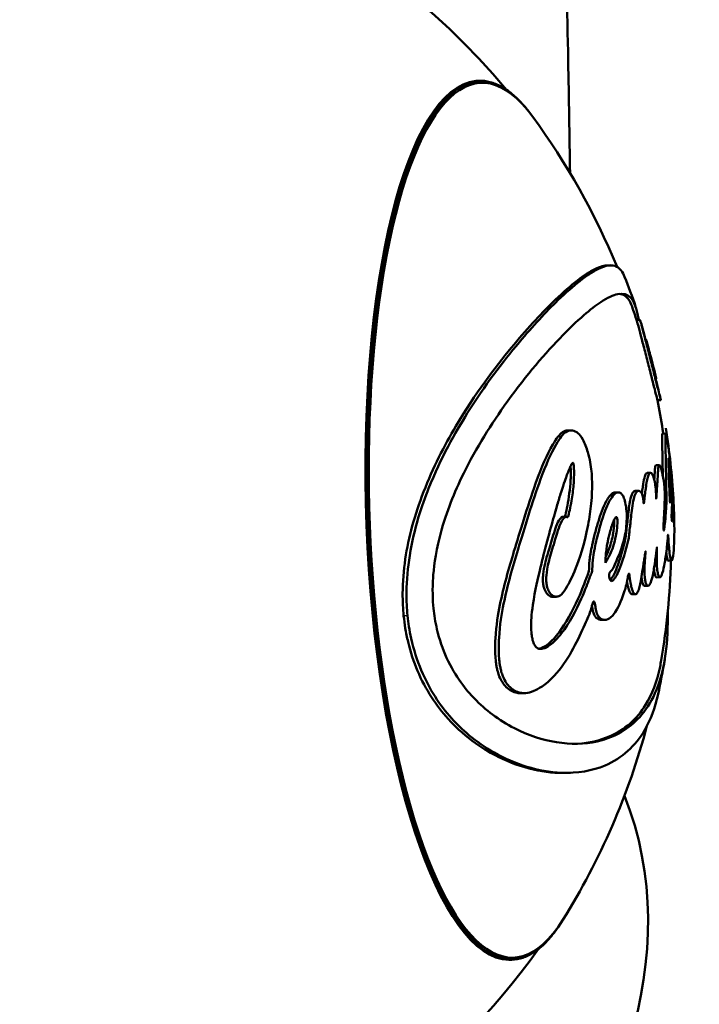
# Model space of a CAD drawing. Units: millimetres. Extents: x 8161 to 19614, y 491 to 3375.
# Drawn here: x 14608 to 14680, y 1881 to 1986 of the extents above; entities that cross this region are included whole.
import ezdxf

# ---------------------------------------------------------------- set-up
doc = ezdxf.new("R2010")
doc.units = ezdxf.units.MM
doc.layers.add('MD_Visible', color=7, linetype='Continuous', lineweight=50)
doc.layers.add('MD_Visible Narrow', color=7, linetype='Continuous', lineweight=35)
doc.styles.get("Standard").update_dxf_attribs({"font": 'arial.ttf'})
doc.dimstyles.new('ISO-25', dxfattribs={"dimtxt": 2.5, "dimasz": 2.5, "dimexe": 1.25, "dimexo": 0.625, "dimtad": 1, "dimtxsty": 'Standard', "dimcen": 2.5, "dimadec": 0, "dimazin": 0, "dimtfac": 1, "dimtmove": 0, "dimatfit": 3, "dimfxl": 1, "dimarcsym": 0})

# ---------------------------------------------------------------- blocks, each defined once
blk = doc.blocks.new('*D1')
at = {"color": 0, "lineweight": -2, "transparency": 16777216}
for p, q in [((12233.77, 2763.13), (12233.77, 2814.38)), ((14713.77, 2763.13), (14713.77, 2814.38)), ((12353.77, 2813.13), (14593.77, 2813.13))]:
    blk.add_line(p, q, dxfattribs=at)
at = {"color": 0, "transparency": 16777216}
for points in [[(12353.77, 2833.13), (12353.77, 2793.13), (12233.77, 2813.13)], [(14593.77, 2833.13), (14593.77, 2793.13), (14713.77, 2813.13)]]:
    blk.add_solid(points, dxfattribs=at)
at = {"layer": 'Defpoints', "color": 0, "transparency": 16777216}
for p in [(14713.77, 2813.13), (12233.77, 1393.99), (14713.77, 1393.99)]:
    blk.add_point(p, dxfattribs=at)
at = {"color": 0, "transparency": 16777216, "insert": (13473.77, 2945.03), "char_height": 180, "attachment_point": 5}
blk.add_mtext('250', dxfattribs=at)
blk = doc.blocks.new('CustomObjectsInViewport3_0')
at = {"layer": 'MD_Visible', "extrusion": (0, 1, 0)}
for p, q in [((4121.13, 8446.4), (4120.76, 8446.38)), ((4124.28, 8440.6), (4123.92, 8440.59)), ((4124.92, 8438.53), (4124.87, 8438.52)), ((4125.01, 8438.21), (4124.95, 8438.21)), ((4126.03, 8434.28), (4125.96, 8434.27)), ((4126.51, 8432.04), (4126.14, 8432.03)), ((4116.92, 8428.82), (4116.56, 8428.81)), ((4127.04, 8428.49), (4126.68, 8428.47)), ((4126.35, 8425.13), (4126, 8425.11)), ((4125.4, 8424.3), (4125.06, 8424.29)), ((4124.13, 8422.39), (4123.79, 8422.38)), ((4121.97, 8422.22), (4121.63, 8422.21)), ((4116.41, 8419.61), (4116.05, 8419.6)), ((4127.65, 8414.95), (4127.3, 8414.94)), ((4126.41, 8413.18), (4126.06, 8413.17)), ((4125.14, 8412.26), (4124.8, 8412.25)), ((4115.39, 8411.11), (4115.04, 8411.1)), ((4123.8, 8411.38), (4123.46, 8411.37)), ((4120.61, 8408.64), (4120.26, 8408.63)), ((4112.02, 8400.85), (4111.65, 8400.83)), ((4116.91, 8392.36), (4116.54, 8392.35))]:
    blk.add_line(p, q, dxfattribs=at)
at = {"layer": 'MD_Visible', "extrusion": (1.22465e-16, 0, -1)}
for centre, radius, start, end in [((-4052.42, 8417.13), 75, 33.5472, 140.245), ((-4051.12, 8417.08), 76.5, 143.8374, 157.5901), ((-4051.12, 8417.08), 76.86, 158.5526, 161.0796), ((-4051.12, 8417.08), 76.5, 160.977, 162.1717), ((-4051.12, 8417.08), 76.86, 162.2308, 162.4284), ((-4051.12, 8417.08), 76.5, 168.7248, 171.1073), ((-4051.12, 8417.08), 76.86, 168.5792, 168.7725), ((-4051.12, 8417.08), 76.86, 171.0423, 176.6667), ((-4051.12, 8417.08), 76.5, 181.5954, 189.5994), ((-4051.12, 8417.08), 76.86, 189.4962, 192.2731), ((-4051.12, 8417.08), 76.5, 194.9547, 211.8764), ((-4052.42, 8417.13), 75, 215.4688, 253.1051)]:
    blk.add_arc(centre, radius, start, end, dxfattribs=at)
at = {"layer": 'MD_Visible'}
for centre, major_axis, ratio, start_param, end_param in [((4108.97, 8419.24), (-1.75, 46.74), 0.29135, -0.334658, 3.47625), ((4109.1, 8419.25), (-1.74, 46.58), 0.29135, -0.407471, 3.549063), ((4108.82, 8419.24), (-1.75, 46.81), 0.29135, 0.017117, 3.124475), ((4049.99, 8429.18), (-75.28, -7.94), 0.217028, 3.175658, 3.178093), ((4058.02, 8423.03), (-47.43, 55.03), 0.93172, -2.050068, -2.038386), ((4050.19, 8425.91), (75.9, 8.01), 0.216825, 0.021711, 0.026488)]:
    blk.add_ellipse(centre, major_axis=major_axis, ratio=ratio, start_param=start_param, end_param=end_param, dxfattribs=at)
at = {"layer": 'MD_Visible', "extrusion": (1.22465e-16, 1.2326e-32, -1)}
blk.add_ellipse((4049.77, 8429.88), major_axis=(75.3, 7.94), ratio=0.216825, start_param=-0.036296, end_param=-0.024371, dxfattribs=at)
at = {"layer": 'MD_Visible', "extrusion": (1.22465e-16, -1.2326e-32, -1)}
blk.add_ellipse((4057.82, 8422.85), major_axis=(-47.59, 55.22), ratio=0.93172, start_param=2.028775, end_param=2.085418, dxfattribs=at)
at = {"layer": 'MD_Visible', "extrusion": (1.22465e-16, 0, -1)}
blk.add_ellipse((4050.06, 8428.37), major_axis=(75.42, 7.96), ratio=0.217016, start_param=-0.033983, end_param=-0.03345, dxfattribs=at)
at = {"layer": 'MD_Visible'}
for points, knots in [([(4116.85, 8456.22), (4116.79, 8460.21), (4116.72, 8464.19), (4116.45, 8478.87), (4116.19, 8489.49), (4115.71, 8504.81), (4115.55, 8509.63), (4115.38, 8514.41)], [4.8336355, 4.8336355, 4.8336355, 4.8336355, 4.8709346, 4.8709346, 4.9715558, 4.9715558, 5.018078, 5.018078, 5.018078, 5.018078]), ([(4111.94, 8463.39), (4111.81, 8463.54), (4111.67, 8463.69), (4111.16, 8464.23), (4110.77, 8464.58), (4110, 8465.16), (4109.6, 8465.4), (4108.82, 8465.77), (4108.42, 8465.91), (4107.63, 8466.06), (4107.23, 8466.07), (4106.84, 8466.04)], [0.9955016, 0.9955016, 0.9955016, 0.9955016, 1.0254653, 1.0254653, 1.108916, 1.108916, 1.1923666, 1.1923666, 1.2758173, 1.2758173, 1.3592679, 1.3592679, 1.3592679, 1.3592679]), ([(4112.43, 8462.81), (4112.38, 8462.87), (4112.34, 8462.92), (4112.26, 8463.02), (4112.22, 8463.07), (4112.13, 8463.17), (4112.09, 8463.22), (4112.01, 8463.32), (4111.96, 8463.37), (4111.88, 8463.46), (4111.83, 8463.51), (4111.79, 8463.56)], [0.96913066, 0.96913066, 0.96913066, 0.96913066, 0.97680318, 0.97680318, 0.9844757, 0.9844757, 0.99214823, 0.99214823, 0.99982075, 0.99982075, 1.00749327, 1.00749327, 1.00749327, 1.00749327]), ([(4099.13, 8409.07), (4099.1, 8409.44), (4099.07, 8409.82), (4099.03, 8410.62), (4099.02, 8411.04), (4099.03, 8412.69), (4099.13, 8413.91), (4099.65, 8417.46), (4100.3, 8419.83), (4102.25, 8424.84), (4103.46, 8427.19), (4106.75, 8432.75), (4108.84, 8435.49), (4112.17, 8439.54), (4113.65, 8441.15), (4115.84, 8443.29), (4116.64, 8444), (4118.07, 8445.15), (4118.71, 8445.59), (4119.84, 8446.2), (4120.34, 8446.37), (4120.76, 8446.39)], [0, 0, 0, 0, 0.114608, 0.114608, 0.242658, 0.242658, 0.610875, 0.610875, 1.33099, 1.33099, 2.088028, 2.088028, 3.356152, 3.356152, 4.500699, 4.500699, 5.245979, 5.245979, 5.977552, 5.977552, 6.711361, 6.711361, 6.711361, 6.711361]), ([(4122.65, 8445.18), (4122.45, 8445.7), (4122.18, 8446.06), (4121.32, 8446.52), (4120.64, 8446.41), (4119.24, 8445.71), (4118.6, 8445.29), (4117.18, 8444.17), (4116.4, 8443.49), (4114.31, 8441.46), (4112.92, 8439.97), (4109.68, 8436.11), (4107.75, 8433.59), (4104.64, 8428.62), (4103.1, 8425.92), (4101.08, 8420.86), (4100.24, 8418.42), (4099.57, 8414.2), (4099.45, 8412.89), (4099.43, 8411.14), (4099.44, 8410.69), (4099.48, 8409.86), (4099.51, 8409.47), (4099.55, 8409.09)], [-14.07021, -14.07021, -14.07021, -14.07021, -12.632346, -12.632346, -10.534927, -10.534927, -9.124559, -9.124559, -7.731907, -7.731907, -5.658808, -5.658808, -3.219701, -3.219701, -1.553667, -1.553667, -0.647598, -0.647598, -0.252851, -0.252851, -0.119034, -0.119034, 0, 0, 0, 0]), ([(4102.31, 8409.86), (4102.26, 8410.34), (4102.24, 8410.81), (4102.21, 8411.87), (4102.22, 8412.46), (4102.32, 8414.06), (4102.49, 8415.57), (4103.54, 8419.75), (4104.38, 8421.87), (4106.56, 8426.43), (4108.14, 8429.02), (4111.8, 8434.2), (4113.86, 8436.65), (4116.67, 8439.58), (4117.53, 8440.4), (4118.97, 8441.66), (4119.58, 8442.13), (4120.82, 8442.94), (4121.42, 8443.23), (4123.08, 8443.57), (4123.68, 8442.86), (4124.08, 8441.02), (4124.12, 8440.81), (4124.15, 8440.6)], [-8.390609, -8.390609, -8.390609, -8.390609, -8.128109, -8.128109, -7.814219, -7.814219, -7.253232, -7.253232, -6.583976, -6.583976, -5.659251, -5.659251, -4.600495, -4.600495, -4.08373, -4.08373, -3.647731, -3.647731, -3.102439, -3.102439, -1.876798, -1.876798, -1.728554, -1.728554, -1.728554, -1.728554]), ([(4122.08, 8443.36), (4122.3, 8443.35), (4122.5, 8443.28), (4122.99, 8442.96), (4123.24, 8442.58), (4123.44, 8442.01), (4123.44, 8442.01), (4123.44, 8442.01)], [-3.1216263, -3.1216263, -3.1216263, -3.1216263, -2.7801924, -2.7801924, -2.1763301, -2.1763301, -2.1762207, -2.1762207, -2.1762207, -2.1762207]), ([(4123.95, 8440.48), (4123.99, 8440.35), (4124.06, 8440.11), (4124.24, 8439.44), (4124.36, 8439), (4124.6, 8438.09), (4124.74, 8437.56), (4125.02, 8436.45), (4125.17, 8435.87), (4125.44, 8434.82), (4125.57, 8434.29), (4125.81, 8433.37), (4125.91, 8432.98), (4126.06, 8432.39), (4126.11, 8432.18), (4126.14, 8432.06), (4126.14, 8432.05), (4126.14, 8432.04)], [-2.699669, -2.699669, -2.699669, -2.699669, -2.523844, -2.523844, -2.34802, -2.34802, -2.181522, -2.181522, -2.015024, -2.015024, -1.853287, -1.853287, -1.69155, -1.69155, -1.521075, -1.521075, -1.482658, -1.482658, -1.482658, -1.482658]), ([(4124.28, 8440.6), (4124.29, 8440.6), (4124.3, 8440.56), (4124.32, 8440.49), (4124.36, 8440.37), (4124.43, 8440.13), (4124.61, 8439.45), (4124.73, 8439.02), (4124.96, 8438.11), (4125.1, 8437.58), (4125.38, 8436.46), (4125.53, 8435.88), (4125.8, 8434.84), (4125.93, 8434.31), (4126.17, 8433.38), (4126.27, 8432.99), (4126.42, 8432.41), (4126.47, 8432.19), (4126.5, 8432.06), (4126.51, 8432.04), (4126.51, 8432.04)], [-0.101057, -0.101057, -0.101057, -0.101057, 0, 0, 0, 0.175688, 0.175688, 0.351376, 0.351376, 0.517836, 0.517836, 0.684297, 0.684297, 0.846043, 0.846043, 1.007789, 1.007789, 1.178186, 1.178186, 1.247756, 1.247756, 1.247756, 1.247756]), ([(4124.39, 8440.28), (4124.39, 8440.27), (4124.4, 8440.26), (4124.4, 8440.24), (4124.44, 8440.13), (4124.5, 8439.9), (4124.67, 8439.27), (4124.78, 8438.86), (4125, 8438), (4125.13, 8437.5), (4125.4, 8436.45), (4125.54, 8435.91), (4125.79, 8434.92), (4125.92, 8434.43), (4126.14, 8433.56), (4126.23, 8433.19), (4126.37, 8432.64), (4126.42, 8432.44), (4126.45, 8432.32), (4126.45, 8432.31), (4126.45, 8432.3)], [-0.019929, -0.019929, -0.019929, -0.019929, 0, 0, 0, 0.165309, 0.165309, 0.330617, 0.330617, 0.48726, 0.48726, 0.643904, 0.643904, 0.7961, 0.7961, 0.948295, 0.948295, 1.108644, 1.108644, 1.152172, 1.152172, 1.152172, 1.152172]), ([(4124.92, 8438.53), (4124.92, 8438.53), (4124.92, 8438.53), (4124.93, 8438.51), (4124.95, 8438.45), (4124.96, 8438.41)], [-0.07372689, -0.07372689, -0.07372689, -0.07372689, -0.06275099, -0.06275099, 0, 0, 0, 0]), ([(4116.56, 8428.81), (4116.4, 8428.8), (4116.23, 8428.75), (4115.71, 8428.4), (4115.4, 8427.98), (4114.39, 8426.25), (4113.83, 8424.99), (4112.29, 8420.64), (4111.47, 8417.9), (4110.33, 8414.13), (4109.77, 8412.17), (4109.19, 8409.29), (4108.98, 8408.05), (4108.86, 8406.01), (4108.86, 8405.36), (4108.91, 8404.48), (4108.94, 8404.23), (4108.99, 8403.83), (4109.02, 8403.68), (4109.08, 8403.4), (4109.11, 8403.26), (4109.19, 8402.95), (4109.25, 8402.78), (4109.5, 8402.16), (4109.74, 8401.79), (4110.4, 8401.15), (4110.8, 8400.94), (4111.34, 8400.84), (4111.48, 8400.83), (4111.65, 8400.83)], [-74.076936, -74.076936, -74.076936, -74.076936, -72.468811, -72.468811, -69.760933, -69.760933, -65.536442, -65.536442, -59.689986, -59.689986, -54.295443, -54.295443, -51.69975, -51.69975, -50.492033, -50.492033, -49.993965, -49.993965, -49.681736, -49.681736, -49.390557, -49.390557, -48.987743, -48.987743, -47.863339, -47.863339, -46.639535, -46.639535, -46.298549, -46.298549, -46.298549, -46.298549]), ([(4116.62, 8419.56), (4116.57, 8419.57), (4116.53, 8419.59), (4116.42, 8419.62), (4116.37, 8419.61), (4116.27, 8419.57), (4116.21, 8419.51), (4116.07, 8419.34), (4115.91, 8419.1), (4115.52, 8418.1), (4115.21, 8417.02), (4114.83, 8415.77), (4114.63, 8415.1), (4114.37, 8413.86), (4114.33, 8413.44), (4114.31, 8413.01), (4114.31, 8412.87), (4114.32, 8412.66), (4114.33, 8412.59), (4114.34, 8412.47), (4114.35, 8412.41), (4114.38, 8412.28), (4114.39, 8412.2), (4114.47, 8411.94), (4114.54, 8411.77), (4114.73, 8411.46), (4114.86, 8411.31), (4115.18, 8411.11), (4115.34, 8411.1), (4115.58, 8411.13), (4115.73, 8411.18), (4116.14, 8411.54), (4116.33, 8411.83), (4116.7, 8412.49), (4117.05, 8413.11), (4117.78, 8415), (4118.37, 8416.65), (4118.91, 8419.5), (4119.02, 8420.28), (4119.14, 8421.47), (4119.16, 8421.9), (4119.19, 8422.66), (4119.2, 8422.99), (4119.18, 8423.71), (4119.16, 8424.09), (4119.06, 8425.06), (4118.95, 8425.78), (4118.59, 8427), (4118.4, 8427.47), (4117.99, 8428.2), (4117.82, 8428.39), (4117.51, 8428.68), (4117.3, 8428.78), (4116.9, 8428.84), (4116.66, 8428.82), (4116.07, 8428.42), (4115.76, 8428.01), (4114.77, 8426.3), (4114.27, 8425.17), (4112.82, 8421.19), (4111.97, 8418.36), (4110.75, 8414.31), (4110.18, 8412.33), (4109.57, 8409.33), (4109.37, 8408.09), (4109.24, 8406.07), (4109.23, 8405.41), (4109.29, 8404.51), (4109.31, 8404.26), (4109.37, 8403.85), (4109.4, 8403.7), (4109.45, 8403.42), (4109.49, 8403.28), (4109.57, 8402.97), (4109.63, 8402.8), (4109.92, 8402.06), (4110.2, 8401.72), (4110.76, 8401.17), (4111.16, 8400.96), (4111.87, 8400.82), (4112.34, 8400.8), (4113.41, 8401.25), (4114.18, 8401.64), (4116.63, 8404.27), (4117.57, 8406.27), (4118.67, 8408.71), (4118.8, 8408.97), (4119.09, 8409.8), (4119.16, 8410.08), (4119.26, 8410.39), (4119.29, 8410.47), (4119.32, 8410.54), (4119.33, 8410.57), (4119.35, 8410.59), (4119.36, 8410.6), (4119.37, 8410.61), (4119.38, 8410.61), (4119.39, 8410.61), (4119.4, 8410.61), (4119.42, 8410.59), (4119.43, 8410.57), (4119.46, 8410.5), (4119.47, 8410.45), (4119.5, 8410.31), (4119.52, 8410.19), (4119.56, 8409.94), (4119.58, 8409.82), (4119.61, 8409.64), (4119.63, 8409.55), (4119.69, 8409.37), (4119.72, 8409.29), (4119.8, 8409.09), (4119.87, 8408.99), (4120.09, 8408.76), (4120.3, 8408.67), (4120.78, 8408.61), (4121, 8408.75), (4121.26, 8408.97), (4121.37, 8409.08), (4121.99, 8409.87), (4122.26, 8410.65), (4122.63, 8411.67), (4122.68, 8411.82), (4122.82, 8412.29), (4122.87, 8412.53), (4122.97, 8413.03), (4123, 8413.23), (4123.05, 8413.42), (4123.07, 8413.47), (4123.08, 8413.52), (4123.09, 8413.54), (4123.1, 8413.56), (4123.11, 8413.56), (4123.12, 8413.57), (4123.12, 8413.57), (4123.13, 8413.57), (4123.13, 8413.56), (4123.14, 8413.55), (4123.15, 8413.53), (4123.16, 8413.46), (4123.17, 8413.38), (4123.22, 8412.98), (4123.23, 8412.69), (4123.37, 8412.16), (4123.44, 8411.89), (4123.55, 8411.62), (4123.6, 8411.5), (4123.74, 8411.38), (4123.79, 8411.38), (4123.89, 8411.4), (4123.95, 8411.44), (4124.04, 8411.58), (4124.09, 8411.67), (4124.22, 8412.06), (4124.28, 8412.29), (4124.41, 8412.92), (4124.49, 8413.54), (4124.66, 8414.56), (4124.69, 8414.76), (4124.74, 8415.04), (4124.75, 8415.14), (4124.8, 8415.43), (4124.84, 8415.71), (4124.87, 8415.88), (4124.88, 8415.9), (4124.88, 8415.93), (4124.88, 8415.93), (4124.89, 8415.93), (4124.89, 8415.94), (4124.89, 8415.94), (4124.89, 8415.94), (4124.89, 8415.94), (4124.89, 8415.94), (4124.89, 8415.94), (4124.89, 8415.94), (4124.89, 8415.93), (4124.89, 8415.93), (4124.89, 8415.93), (4124.89, 8415.93), (4124.89, 8415.89), (4124.89, 8415.81), (4124.85, 8415.41), (4124.81, 8415.02), (4124.78, 8414.48), (4124.77, 8414.3), (4124.77, 8413.79), (4124.78, 8413.49), (4124.82, 8413), (4124.84, 8412.84), (4124.89, 8412.6), (4124.93, 8412.49), (4124.99, 8412.36), (4125.04, 8412.29), (4125.15, 8412.25), (4125.21, 8412.27), (4125.36, 8412.45), (4125.43, 8412.62), (4125.58, 8413.06), (4125.64, 8413.35), (4125.77, 8414), (4125.83, 8414.43), (4125.95, 8415.25), (4125.97, 8415.38), (4126.02, 8415.76), (4126.04, 8415.9), (4126.07, 8416.15), (4126.08, 8416.26), (4126.09, 8416.33), (4126.09, 8416.35), (4126.1, 8416.36), (4126.1, 8416.36), (4126.1, 8416.36), (4126.1, 8416.36), (4126.1, 8416.36), (4126.1, 8416.36), (4126.1, 8416.36), (4126.1, 8416.36), (4126.1, 8416.36), (4126.1, 8416.36), (4126.1, 8416.35), (4126.1, 8416.35), (4126.1, 8416.34), (4126.1, 8416.33), (4126.1, 8416.27), (4126.1, 8416.21), (4126.09, 8415.72), (4126.06, 8415.45), (4126.09, 8414.45), (4126.1, 8414.19), (4126.16, 8413.74), (4126.19, 8413.56), (4126.26, 8413.35), (4126.3, 8413.24), (4126.4, 8413.16), (4126.45, 8413.18), (4126.56, 8413.3), (4126.61, 8413.43), (4126.77, 8413.93), (4126.85, 8414.37), (4126.97, 8414.99), (4127.04, 8415.44), (4127.15, 8416.38), (4127.17, 8416.54), (4127.2, 8416.77), (4127.2, 8416.85), (4127.24, 8417.17), (4127.25, 8417.34), (4127.26, 8417.56), (4127.27, 8417.61), (4127.27, 8417.66), (4127.27, 8417.68), (4127.28, 8417.69), (4127.28, 8417.7), (4127.28, 8417.7), (4127.28, 8417.7), (4127.29, 8417.7), (4127.29, 8417.69), (4127.29, 8417.68), (4127.29, 8417.67), (4127.29, 8417.64), (4127.3, 8417.62), (4127.3, 8417.52), (4127.31, 8417.41), (4127.32, 8417.07), (4127.33, 8416.87), (4127.37, 8416.46), (4127.39, 8416.29), (4127.42, 8415.96), (4127.46, 8415.53), (4127.56, 8415.08), (4127.59, 8414.98), (4127.66, 8414.94), (4127.7, 8414.95), (4127.79, 8415.28), (4127.84, 8415.56), (4127.9, 8416.36), (4127.94, 8416.91), (4127.95, 8418.45), (4127.94, 8418.83), (4127.93, 8419.41), (4127.93, 8419.58), (4127.91, 8420.16), (4127.9, 8420.46), (4127.87, 8421.14), (4127.86, 8421.33), (4127.85, 8421.55)], [-38058.246051, -38058.246051, -38058.246051, -38058.246051, -37666.544495, -37666.544495, -37174.92961, -37174.92961, -36337.550024, -36337.550024, -35070.463557, -35070.463557, -33505.218225, -33505.218225, -31833.527611, -31833.527611, -30256.380045, -30256.380045, -29436.513638, -29436.513638, -29041.461018, -29041.461018, -28711.03704, -28711.03704, -28241.427022, -28241.427022, -26998.853132, -26998.853132, -25551.536018, -25551.536018, -23868.948825, -23868.948825, -22020.788825, -22020.788825, -19824.15747, -19824.15747, -17414.266213, -17414.266213, -15553.925779, -15553.925779, -14901.526172, -14901.526172, -14540.528299, -14540.528299, -14256.485354, -14256.485354, -13939.019922, -13939.019922, -13449.852967, -13449.852967, -13095.026873, -13095.026873, -12753.903533, -12753.903533, -12164.088813, -12164.088813, -11568.63368, -11568.63368, -10868.6791, -10868.6791, -9874.026279, -9874.026279, -8300.932029, -8300.932029, -6974.951421, -6974.951421, -6297.088814, -6297.088814, -5968.515408, -5968.515408, -5833.815965, -5833.815965, -5749.886501, -5749.886501, -5671.931396, -5671.931396, -5564.576621, -5564.576621, -5187.957202, -5187.957202, -4601.382835, -4601.382835, -4177.889216, -4177.889216, -3902.888214, -3902.888214, -3485.580445, -3485.580445, -3250.272452, -3250.272452, -3051.085993, -3051.085993, -2987.848904, -2987.848904, -2960.793641, -2960.793641, -2945.914002, -2945.914002, -2933.500118, -2933.500118, -2917.818551, -2917.818551, -2888.708033, -2888.708033, -2855.654975, -2855.654975, -2775.338079, -2775.338079, -2706.355212, -2706.355212, -2665.334935, -2665.334935, -2630.52942, -2630.52942, -2568.690675, -2568.690675, -2438.574425, -2438.574425, -2231.932185, -2231.932185, -2083.608027, -2083.608027, -1332.951174, -1332.951174, -1194.156769, -1194.156769, -995.559094, -995.559094, -866.387519, -866.387519, -819.01466, -819.01466, -797.417056, -797.417056, -784.759808, -784.759808, -774.387649, -774.387649, -760.76783, -760.76783, -733.640747, -733.640747, -672.846644, -672.846644, -447.18383, -447.18383, -373.591781, -373.591781, -339.43666, -339.43666, -312.430412, -312.430412, -274.388328, -274.388328, -249.684376, -249.684376, -222.13886, -222.13886, -137.635413, -137.635413, -114.970571, -114.970571, -103.716644, -103.716644, -79.122842, -79.122842, -74.866, -74.866, -73.721939, -73.721939, -73.285892, -73.285892, -73.055125, -73.055125, -72.87902, -72.87902, -72.690157, -72.690157, -72.469033, -72.469033, -72.079946, -72.079946, -68.745654, -68.745654, -59.203182, -59.203182, -54.731173, -54.731173, -49.086775, -49.086775, -44.093093, -44.093093, -38.404173, -38.404173, -34.67926, -34.67926, -32.048141, -32.048141, -28.889964, -28.889964, -24.580463, -24.580463, -18.148796, -18.148796, -16.31361, -16.31361, -15.402641, -15.402641, -14.508581, -14.508581, -14.286287, -14.286287, -14.204394, -14.204394, -14.162192, -14.162192, -14.133586, -14.133586, -14.106872, -14.106872, -14.070757, -14.070757, -13.999663, -13.999663, -13.805794, -13.805794, -13.128826, -13.128826, -8.955871, -8.955871, -7.72811, -7.72811, -6.874046, -6.874046, -6.370563, -6.370563, -5.981738, -5.981738, -5.471635, -5.471635, -4.583216, -4.583216, -3.464952, -3.464952, -3.236135, -3.236135, -3.096375, -3.096375, -2.715989, -2.715989, -2.608188, -2.608188, -2.552218, -2.552218, -2.522906, -2.522906, -2.50136, -2.50136, -2.479369, -2.479369, -2.445005, -2.445005, -2.373197, -2.373197, -2.182189, -2.182189, -1.791383, -1.791383, -1.479985, -1.479985, -1.159575, -1.159575, -0.967549, -0.967549, -0.834523, -0.834523, -0.713605, -0.713605, -0.648053, -0.648053, -0.626526, -0.626526, -0.618197, -0.618197, -0.597157, -0.597157, -0.581707, -0.581707, -0.581707, -0.581707]), ([(4127.44, 8425.99), (4127.41, 8426.29), (4127.38, 8426.54), (4127.34, 8426.85), (4127.32, 8426.98), (4127.29, 8427.19), (4127.28, 8427.29), (4127.25, 8427.47), (4127.23, 8427.56), (4127.2, 8427.8), (4127.17, 8427.95), (4127.12, 8428.22), (4127.1, 8428.32), (4127.07, 8428.45), (4127.05, 8428.51), (4127.02, 8428.48), (4127.02, 8428.47), (4127, 8428.38), (4126.99, 8428.2), (4127, 8427.46), (4127.01, 8426.96), (4127.05, 8425.29), (4127.06, 8424.29), (4127.08, 8423.01), (4127.08, 8422.68), (4127.11, 8421.75), (4127.12, 8421.58), (4127.11, 8421.24), (4127.1, 8421.11), (4127.07, 8420.56), (4127.05, 8420.04), (4126.92, 8418.75), (4126.9, 8418.53), (4126.87, 8418.3), (4126.85, 8418.24), (4126.84, 8418.18), (4126.84, 8418.17), (4126.83, 8418.15), (4126.83, 8418.15), (4126.83, 8418.15), (4126.82, 8418.15), (4126.82, 8418.16), (4126.82, 8418.16), (4126.82, 8418.17), (4126.82, 8418.18), (4126.81, 8418.21), (4126.81, 8418.23), (4126.81, 8418.3), (4126.81, 8418.36), (4126.8, 8418.51), (4126.8, 8418.63), (4126.81, 8419.02), (4126.82, 8419.18), (4126.84, 8419.52), (4126.85, 8419.65), (4126.89, 8420.49), (4126.91, 8420.87), (4126.93, 8421.8), (4126.93, 8422.05), (4126.92, 8422.43), (4126.91, 8422.59), (4126.89, 8422.86), (4126.88, 8422.99), (4126.8, 8423.57), (4126.71, 8424.04), (4126.61, 8424.51), (4126.56, 8424.71), (4126.46, 8425), (4126.43, 8425.06), (4126.38, 8425.12), (4126.35, 8425.14), (4126.3, 8425.09), (4126.28, 8425.04), (4126.25, 8424.93), (4126.25, 8424.88), (4126.22, 8424.65), (4126.21, 8424.4), (4126.17, 8423.82), (4126.15, 8423.4), (4126.1, 8422.72), (4126.09, 8422.61), (4126.07, 8422.24), (4126.06, 8422.07), (4126.04, 8421.79), (4126.03, 8421.69), (4126.02, 8421.6), (4126.02, 8421.57), (4126.01, 8421.55), (4126.01, 8421.55), (4126.01, 8421.55), (4126.01, 8421.55), (4126.01, 8421.54), (4126.01, 8421.54), (4126.01, 8421.54), (4126.01, 8421.54), (4126.01, 8421.55), (4126.01, 8421.55), (4126.01, 8421.55), (4126.01, 8421.55), (4126, 8421.57), (4126, 8421.58), (4126, 8421.72), (4126, 8421.98), (4125.98, 8422.4), (4125.97, 8422.57), (4125.92, 8423.05), (4125.86, 8423.32), (4125.8, 8423.6), (4125.74, 8423.81), (4125.62, 8424.11), (4125.56, 8424.21), (4125.45, 8424.31), (4125.4, 8424.31), (4125.33, 8424.27), (4125.3, 8424.24), (4125.22, 8424.12), (4125.17, 8423.99), (4125.02, 8423.47), (4124.96, 8423), (4124.91, 8422.71), (4124.9, 8422.59), (4124.83, 8422.12), (4124.81, 8422.04), (4124.77, 8421.68), (4124.76, 8421.52), (4124.73, 8421.29), (4124.73, 8421.22), (4124.71, 8421.13), (4124.71, 8421.1), (4124.7, 8421.08), (4124.7, 8421.07), (4124.7, 8421.06), (4124.69, 8421.06), (4124.69, 8421.06), (4124.69, 8421.06), (4124.69, 8421.06), (4124.69, 8421.06), (4124.69, 8421.07), (4124.68, 8421.07), (4124.68, 8421.09), (4124.68, 8421.1), (4124.67, 8421.14), (4124.67, 8421.18), (4124.65, 8421.4), (4124.63, 8421.58), (4124.58, 8421.84), (4124.56, 8421.92), (4124.51, 8422.02), (4124.5, 8422.06), (4124.45, 8422.15), (4124.39, 8422.24), (4124.25, 8422.37), (4124.17, 8422.41), (4123.98, 8422.34), (4123.9, 8422.25), (4123.74, 8421.98), (4123.68, 8421.78), (4123.55, 8421.23), (4123.5, 8420.9), (4123.37, 8419.89), (4123.3, 8419.22), (4123.25, 8418.73), (4123.23, 8418.6), (4123.18, 8418.13), (4123.15, 8417.81), (4123.11, 8417.48), (4123.1, 8417.35), (4122.67, 8415.71), (4122.28, 8414.36), (4121.78, 8413.32), (4121.67, 8413.15), (4121.52, 8412.97), (4121.49, 8412.93), (4121.41, 8412.86), (4121.36, 8412.81), (4121.27, 8412.77), (4121.24, 8412.78), (4121.18, 8412.81), (4121.15, 8412.84), (4121.09, 8412.94), (4121.07, 8413), (4121.04, 8413.1), (4121.03, 8413.15), (4121.01, 8413.25), (4121, 8413.3), (4121, 8413.4), (4121, 8413.44), (4121.01, 8413.49), (4121.01, 8413.52), (4121.03, 8413.58), (4121.04, 8413.6), (4121.07, 8413.68), (4121.1, 8413.72), (4121.21, 8413.87), (4121.29, 8413.93), (4121.49, 8414.26), (4121.57, 8414.45), (4121.92, 8415.25), (4122.25, 8415.88), (4122.68, 8417.55), (4122.8, 8418.17), (4122.88, 8419.24), (4122.89, 8419.6), (4122.86, 8420.28), (4122.82, 8420.63), (4122.71, 8421.24), (4122.65, 8421.46), (4122.52, 8421.78), (4122.45, 8421.91), (4122.3, 8422.09), (4122.21, 8422.17), (4122.02, 8422.23), (4121.91, 8422.24), (4121.63, 8422.09), (4121.47, 8421.96), (4121.11, 8421.43), (4120.87, 8421.02), (4120.22, 8419.32), (4119.92, 8418.18), (4119.66, 8417.14), (4119.58, 8416.82), (4119.48, 8416.34), (4119.45, 8416.17), (4119.38, 8415.79), (4119.31, 8415.36), (4119.2, 8414.44), (4119.25, 8414.16), (4119.17, 8413.75), (4119.14, 8413.67), (4119.06, 8413.45), (4119.01, 8413.34), (4118.75, 8412.64), (4118.49, 8411.88), (4117.49, 8409.65), (4116.76, 8408.27), (4115.51, 8406.66), (4115.1, 8406.25), (4114.48, 8405.8), (4114.2, 8405.64), (4113.77, 8405.53), (4113.63, 8405.54), (4113.44, 8405.6), (4113.32, 8405.65), (4113.1, 8405.89), (4113.02, 8406.04), (4112.92, 8406.29), (4112.89, 8406.39), (4112.84, 8406.57), (4112.82, 8406.66), (4112.79, 8406.87), (4112.77, 8406.99), (4112.72, 8407.39), (4112.71, 8407.71), (4112.7, 8408.4), (4112.72, 8409.12), (4113.11, 8411.75), (4113.46, 8413.22), (4113.78, 8414.58), (4113.91, 8415.07), (4114.05, 8415.65), (4114.07, 8415.74), (4114.66, 8418.02), (4115.18, 8419.85), (4115.62, 8421.35), (4115.75, 8421.79), (4116.19, 8423.18), (4116.41, 8423.8), (4116.59, 8424.28), (4116.66, 8424.46), (4116.79, 8424.75), (4116.83, 8424.84), (4116.94, 8425.08), (4117, 8425.2), (4117.08, 8425.32), (4117.11, 8425.34), (4117.14, 8425.36), (4117.14, 8425.36), (4117.16, 8425.35), (4117.16, 8425.35), (4117.18, 8425.33), (4117.18, 8425.32), (4117.2, 8425.3), (4117.2, 8425.28), (4117.22, 8425.22), (4117.23, 8425.17), (4117.25, 8424.96), (4117.26, 8424.75), (4117.27, 8424.45), (4117.27, 8424.13), (4117.26, 8423.56), (4117.24, 8423.3), (4117.17, 8422.46), (4117.09, 8421.85), (4116.87, 8420.57), (4116.75, 8420.04), (4116.62, 8419.56)], [-83.688799, -83.688799, -83.688799, -83.688799, -83.415491, -83.415491, -83.230296, -83.230296, -83.090847, -83.090847, -82.939414, -82.939414, -82.69285, -82.69285, -82.477534, -82.477534, -82.299839, -82.299839, -82.252526, -82.252526, -82.043204, -82.043204, -81.864927, -81.864927, -81.678416, -81.678416, -81.504245, -81.504245, -81.444606, -81.444606, -81.387998, -81.387998, -81.329527, -81.329527, -81.305102, -81.305102, -81.296399, -81.296399, -81.293314, -81.293314, -81.291877, -81.291877, -81.290665, -81.290665, -81.288931, -81.288931, -81.286486, -81.286486, -81.282176, -81.282176, -81.271811, -81.271811, -81.250207, -81.250207, -81.190882, -81.190882, -81.1578, -81.1578, -80.975786, -80.975786, -80.797687, -80.797687, -80.547677, -80.547677, -80.321422, -80.321422, -79.486118, -79.486118, -78.885762, -78.885762, -78.328537, -78.328537, -77.738414, -77.738414, -77.209214, -77.209214, -76.954781, -76.954781, -76.26628, -76.26628, -75.203588, -75.203588, -73.807477, -73.807477, -72.26611, -72.26611, -71.447743, -71.447743, -71.172489, -71.172489, -71.085314, -71.085314, -71.048039, -71.048039, -71.026366, -71.026366, -71.007717, -71.007717, -70.985711, -70.985711, -70.950145, -70.950145, -70.792601, -70.792601, -70.00595, -70.00595, -69.456439, -69.456439, -68.580692, -68.580692, -67.847561, -67.847561, -67.440881, -67.440881, -67.111735, -67.111735, -66.913162, -66.913162, -66.464039, -66.464039, -65.45764, -65.45764, -64.781445, -64.781445, -62.718758, -62.718758, -60.940612, -60.940612, -60.174699, -60.174699, -59.748569, -59.748569, -59.559806, -59.559806, -59.457748, -59.457748, -59.385871, -59.385871, -59.316567, -59.316567, -59.222911, -59.222911, -59.03089, -59.03089, -58.53018, -58.53018, -56.763734, -56.763734, -55.882519, -55.882519, -55.343169, -55.343169, -54.318832, -54.318832, -53.339653, -53.339653, -52.461179, -52.461179, -51.334776, -51.334776, -50.031225, -50.031225, -47.865745, -47.865745, -47.037915, -47.037915, -44.974473, -44.974473, -42.624409, -42.624409, -39.309692, -39.309692, -38.215709, -38.215709, -37.932252, -37.932252, -37.477962, -37.477962, -37.074608, -37.074608, -36.469086, -36.469086, -35.826054, -35.826054, -35.318542, -35.318542, -34.876739, -34.876739, -34.411379, -34.411379, -33.860546, -33.860546, -33.142671, -33.142671, -31.891733, -31.891733, -28.405916, -28.405916, -24.66279, -24.66279, -16.644001, -16.644001, -13.584074, -13.584074, -12.09049, -12.09049, -10.749441, -10.749441, -9.408049, -9.408049, -8.036262, -8.036262, -6.874195, -6.874195, -6.024501, -6.024501, -5.322003, -5.322003, -4.717057, -4.717057, -3.935713, -3.935713, -3.644069, -3.644069, -3.479401, -3.479401, -3.287286, -3.287286, -2.946514, -2.946514, -2.854405, -2.854405, -2.672096, -2.672096, -2.492346, -2.492346, -2.267911, -2.267911, -2.148717, -2.148717, -2.076306, -2.076306, -2.020852, -2.020852, -1.97503, -1.97503, -1.936878, -1.936878, -1.917098, -1.917098, -1.899914, -1.899914, -1.877816, -1.877816, -1.826455, -1.826455, -1.758459, -1.758459, -1.669139, -1.669139, -1.617002, -1.617002, -1.607822, -1.607822, -1.373299, -1.373299, -1.274026, -1.274026, -1.055304, -1.055304, -0.900291, -0.900291, -0.832089, -0.832089, -0.704482, -0.704482, -0.642287, -0.642287, -0.620789, -0.620789, -0.607828, -0.607828, -0.596275, -0.596275, -0.578099, -0.578099, -0.538188, -0.538188, -0.415857, -0.415857, -0.341114, -0.341114, -0.277483, -0.277483, -0.163896, -0.163896, 0, 0, 0, 0]), ([(4126.72, 8423.98), (4126.72, 8424.13), (4126.72, 8424.29), (4126.68, 8426.23), (4126.66, 8427.08), (4126.64, 8427.85), (4126.64, 8428.19), (4126.66, 8428.42), (4126.67, 8428.46), (4126.68, 8428.47), (4126.68, 8428.47), (4126.68, 8428.47)], [12.2866935, 12.2866935, 12.2866935, 12.2866935, 12.3014702, 12.3014702, 12.4512899, 12.4512899, 12.5618528, 12.5618528, 12.5970495, 12.5970495, 12.6050995, 12.6050995, 12.6050995, 12.6050995]), ([(4127.49, 8421.06), (4127.57, 8421.81), (4127.56, 8422.5), (4127.55, 8423.16), (4127.54, 8423.51), (4127.51, 8423.97), (4127.51, 8424.05), (4127.5, 8424.23), (4127.49, 8424.31), (4127.47, 8424.57), (4127.46, 8424.77), (4127.42, 8425.2), (4127.4, 8425.36), (4127.38, 8425.54), (4127.38, 8425.59), (4127.37, 8425.68), (4127.36, 8425.71), (4127.35, 8425.77), (4127.35, 8425.79), (4127.34, 8425.83), (4127.34, 8425.85), (4127.33, 8425.87), (4127.33, 8425.87), (4127.33, 8425.88), (4127.33, 8425.87), (4127.32, 8425.86)], [0, 0, 0, 0, 0.403415, 0.403415, 0.631142, 0.631142, 0.684379, 0.684379, 0.747876, 0.747876, 0.868284, 0.868284, 1.04419, 1.04419, 1.115899, 1.115899, 1.143334, 1.143334, 1.166774, 1.166774, 1.187255, 1.187255, 1.208419, 1.208419, 1.238009, 1.238009, 1.238009, 1.238009]), ([(4127.32, 8425.86), (4127.32, 8425.85), (4127.32, 8425.84), (4127.32, 8425.8), (4127.32, 8425.78), (4127.32, 8425.74), (4127.32, 8425.73), (4127.32, 8425.64), (4127.32, 8425.55), (4127.33, 8425.41), (4127.33, 8425.35), (4127.34, 8424.84), (4127.36, 8424.38), (4127.37, 8424.01), (4127.37, 8423.87), (4127.4, 8423.26), (4127.41, 8422.84), (4127.43, 8422.23), (4127.46, 8421.71), (4127.49, 8421.06)], [0, 0, 0, 0, 0.013017, 0.013017, 0.026025, 0.026025, 0.035212, 0.035212, 0.074032, 0.074032, 0.100901, 0.100901, 0.295563, 0.295563, 0.442897, 0.442897, 0.866162, 0.866162, 1.492912, 1.492912, 1.492912, 1.492912]), ([(4116.29, 8419.61), (4116.43, 8420.16), (4116.58, 8420.82), (4116.78, 8422.2), (4116.84, 8422.71), (4116.9, 8423.43), (4116.91, 8423.67), (4116.92, 8424.17), (4116.92, 8424.45), (4116.91, 8424.76), (4116.9, 8424.87), (4116.9, 8424.98)], [0.0071886, 0.0071886, 0.0071886, 0.0071886, 0.1948384, 0.1948384, 0.2803583, 0.2803583, 0.3296152, 0.3296152, 0.3678229, 0.3678229, 0.3867276, 0.3867276, 0.3867276, 0.3867276]), ([(4125.81, 8423.53), (4125.83, 8423.9), (4125.85, 8424.27), (4125.89, 8424.78), (4125.9, 8424.89), (4125.94, 8425.04), (4125.96, 8425.09), (4125.99, 8425.11), (4126, 8425.11), (4126, 8425.11)], [9.229496, 9.229496, 9.229496, 9.229496, 9.639526, 9.639526, 9.960245, 9.960245, 10.264653, 10.264653, 10.343942, 10.343942, 10.343942, 10.343942]), ([(4127.73, 8419.11), (4127.73, 8419.1), (4127.74, 8419.11), (4127.75, 8419.15), (4127.75, 8419.17), (4127.76, 8419.24), (4127.77, 8419.3), (4127.79, 8419.6), (4127.8, 8419.78), (4127.82, 8420.46), (4127.81, 8420.95), (4127.79, 8421.68), (4127.79, 8421.9), (4127.77, 8422.32), (4127.76, 8422.43), (4127.74, 8422.86), (4127.73, 8422.96), (4127.72, 8423.18), (4127.72, 8423.25), (4127.71, 8423.36), (4127.7, 8423.41), (4127.7, 8423.48), (4127.7, 8423.51), (4127.69, 8423.56), (4127.69, 8423.58), (4127.69, 8423.62), (4127.69, 8423.63), (4127.68, 8423.69), (4127.68, 8423.72), (4127.67, 8423.81), (4127.66, 8423.86), (4127.64, 8424.06), (4127.63, 8424.19), (4127.61, 8424.35), (4127.61, 8424.39), (4127.6, 8424.44), (4127.6, 8424.45), (4127.6, 8424.47), (4127.6, 8424.47), (4127.6, 8424.47), (4127.6, 8424.47), (4127.6, 8424.47), (4127.6, 8424.47), (4127.6, 8424.46), (4127.6, 8424.45), (4127.6, 8424.42), (4127.6, 8424.39), (4127.61, 8424.37)], [0, 0, 0, 0, 0.0227347, 0.0227347, 0.0463176, 0.0463176, 0.0734381, 0.0734381, 0.1082654, 0.1082654, 0.1857812, 0.1857812, 0.2324373, 0.2324373, 0.2718768, 0.2718768, 0.3437129, 0.3437129, 0.374858, 0.374858, 0.3973855, 0.3973855, 0.4092979, 0.4092979, 0.4186879, 0.4186879, 0.4262251, 0.4262251, 0.4370673, 0.4370673, 0.4543912, 0.4543912, 0.4741932, 0.4741932, 0.4819848, 0.4819848, 0.4850156, 0.4850156, 0.4869355, 0.4869355, 0.4887321, 0.4887321, 0.4911449, 0.4911449, 0.4953562, 0.4953562, 0.5031213, 0.5031213, 0.5031213, 0.5031213]), ([(4127.61, 8424.37), (4127.64, 8423.92), (4127.65, 8423.82), (4127.7, 8422.93), (4127.71, 8422.6), (4127.73, 8421.35), (4127.71, 8420.93), (4127.68, 8420.26), (4127.68, 8420.09), (4127.66, 8419.9), (4127.65, 8419.88), (4127.65, 8419.83), (4127.65, 8419.81), (4127.65, 8419.78), (4127.65, 8419.76), (4127.65, 8419.72), (4127.65, 8419.7), (4127.65, 8419.66), (4127.65, 8419.63), (4127.65, 8419.56), (4127.66, 8419.52), (4127.67, 8419.4), (4127.68, 8419.32), (4127.69, 8419.21), (4127.7, 8419.17), (4127.71, 8419.12), (4127.72, 8419.11), (4127.73, 8419.11)], [0, 0, 0, 0, 0.189708, 0.189708, 0.327787, 0.327787, 0.711933, 0.711933, 0.849874, 0.849874, 0.879718, 0.879718, 0.893577, 0.893577, 0.905037, 0.905037, 0.915918, 0.915918, 0.93131, 0.93131, 0.959532, 0.959532, 1.015272, 1.015272, 1.062749, 1.062749, 1.106269, 1.106269, 1.106269, 1.106269]), ([(4124.48, 8422.09), (4124.49, 8422.15), (4124.5, 8422.22), (4124.53, 8422.4), (4124.54, 8422.47), (4124.59, 8422.8), (4124.61, 8422.95), (4124.68, 8423.39), (4124.74, 8423.7), (4124.86, 8424.07), (4124.91, 8424.18), (4125, 8424.27), (4125.03, 8424.29), (4125.06, 8424.29)], [6.8167616, 6.8167616, 6.8167616, 6.8167616, 6.8636768, 6.8636768, 6.9454073, 6.9454073, 7.0692965, 7.0692965, 7.2521315, 7.2521315, 7.3545116, 7.3545116, 7.4190675, 7.4190675, 7.4190675, 7.4190675]), ([(4121.12, 8412.9), (4121.13, 8412.91), (4121.14, 8412.92), (4121.2, 8412.99), (4121.25, 8413.05), (4121.62, 8413.56), (4121.89, 8414.33), (4122.3, 8415.6), (4122.49, 8416.29), (4122.76, 8417.4), (4122.77, 8417.49), (4122.84, 8418.1), (4122.88, 8418.53), (4123.02, 8419.72), (4123.09, 8420.45), (4123.21, 8421.21), (4123.26, 8421.51), (4123.43, 8422.05), (4123.52, 8422.18), (4123.65, 8422.33), (4123.72, 8422.37), (4123.79, 8422.38)], [4.135134, 4.135134, 4.135134, 4.135134, 4.148651, 4.148651, 4.216273, 4.216273, 4.65057, 4.65057, 5.141805, 5.141805, 5.425611, 5.425611, 5.86774, 5.86774, 6.059705, 6.059705, 6.137272, 6.137272, 6.2223, 6.2223, 6.306997, 6.306997, 6.306997, 6.306997]), ([(4113.58, 8405.56), (4113.6, 8405.57), (4113.62, 8405.57), (4113.86, 8405.64), (4114.13, 8405.79), (4114.9, 8406.37), (4115.35, 8406.89), (4116.37, 8408.24), (4117.08, 8409.49), (4118.16, 8411.93), (4118.41, 8412.64), (4118.67, 8413.34), (4118.72, 8413.44), (4118.79, 8413.67), (4118.82, 8413.75), (4118.9, 8414.15), (4118.85, 8414.43), (4118.95, 8415.23), (4118.98, 8415.45), (4119.08, 8416.04), (4119.13, 8416.32), (4119.28, 8417.02), (4119.39, 8417.45), (4119.61, 8418.29), (4119.74, 8418.73), (4120.07, 8419.83), (4120.34, 8420.61), (4120.81, 8421.47), (4120.92, 8421.65), (4121.2, 8422), (4121.34, 8422.12), (4121.53, 8422.2), (4121.58, 8422.21), (4121.63, 8422.21)], [0.811717, 0.811717, 0.811717, 0.811717, 0.814357, 0.814357, 0.85054, 0.85054, 0.91882, 0.91882, 1.068851, 1.068851, 1.174249, 1.174249, 1.264018, 1.264018, 1.309991, 1.309991, 1.479508, 1.479508, 1.545249, 1.545249, 1.655897, 1.655897, 1.812981, 1.812981, 1.992929, 1.992929, 2.310064, 2.310064, 2.405026, 2.405026, 2.531846, 2.531846, 2.576188, 2.576188, 2.576188, 2.576188]), ([(4116.05, 8419.6), (4116.04, 8419.6), (4116.03, 8419.6), (4115.98, 8419.59), (4115.92, 8419.56), (4115.72, 8419.35), (4115.58, 8419.09), (4115.22, 8418.28), (4115.04, 8417.58), (4114.49, 8415.8), (4114.31, 8415.2), (4114.1, 8414.28), (4114.02, 8413.9), (4113.97, 8413.31), (4113.95, 8413.06), (4113.96, 8412.72), (4113.96, 8412.64), (4113.98, 8412.51), (4113.99, 8412.45), (4114, 8412.33), (4114.02, 8412.27), (4114.07, 8412.07), (4114.11, 8411.95), (4114.24, 8411.64), (4114.35, 8411.47), (4114.57, 8411.25), (4114.71, 8411.14), (4114.94, 8411.1), (4114.99, 8411.1), (4115.04, 8411.1)], [-142.106315, -142.106315, -142.106315, -142.106315, -141.788372, -141.788372, -140.601231, -140.601231, -138.417173, -138.417173, -133.077036, -133.077036, -124.194318, -124.194318, -118.010476, -118.010476, -115.111193, -115.111193, -114.201896, -114.201896, -113.545411, -113.545411, -112.763119, -112.763119, -111.067254, -111.067254, -108.157998, -108.157998, -105.850684, -105.850684, -105.280876, -105.280876, -105.280876, -105.280876]), ([(4120.62, 8414.72), (4120.83, 8415.05), (4121.02, 8415.4), (4121.21, 8415.86), (4121.24, 8415.92), (4121.51, 8416.63), (4121.66, 8417.26), (4121.73, 8417.6), (4121.74, 8417.64), (4121.76, 8417.76), (4121.77, 8417.84), (4121.84, 8418.25), (4121.88, 8418.63), (4121.9, 8419.12), (4121.89, 8419.24), (4121.88, 8419.35), (4121.87, 8419.42), (4121.85, 8419.5), (4121.84, 8419.53), (4121.82, 8419.56), (4121.81, 8419.57), (4121.78, 8419.59), (4121.77, 8419.59), (4121.75, 8419.59), (4121.74, 8419.58), (4121.73, 8419.58)], [0, 0, 0, 0, 0.168772, 0.168772, 0.19381, 0.19381, 0.471873, 0.471873, 0.50802, 0.50802, 0.576834, 0.576834, 0.884266, 0.884266, 1.160384, 1.160384, 1.402558, 1.402558, 1.545689, 1.545689, 1.660804, 1.660804, 1.778149, 1.778149, 1.894335, 1.894335, 1.894335, 1.894335]), ([(4121.73, 8419.58), (4121.71, 8419.57), (4121.7, 8419.55), (4121.67, 8419.51), (4121.65, 8419.49), (4121.61, 8419.42), (4121.58, 8419.37), (4121.5, 8419.2), (4121.45, 8419.06), (4121.36, 8418.84), (4121.33, 8418.74), (4121.21, 8418.41), (4121.13, 8418.15), (4121.05, 8417.82), (4121.02, 8417.74), (4120.98, 8417.56), (4120.95, 8417.46), (4120.91, 8417.24), (4120.88, 8417.12), (4120.72, 8416.33), (4120.68, 8415.86), (4120.64, 8415.39), (4120.62, 8415.06), (4120.62, 8414.72)], [0, 0, 0, 0, 0.012255, 0.012255, 0.024896, 0.024896, 0.051523, 0.051523, 0.10577, 0.10577, 0.145751, 0.145751, 0.238091, 0.238091, 0.267993, 0.267993, 0.304704, 0.304704, 0.348112, 0.348112, 0.58971, 0.58971, 1.141123, 1.141123, 1.141123, 1.141123]), ([(4120.64, 8415.35), (4120.78, 8415.62), (4120.88, 8415.87), (4121.13, 8416.54), (4121.29, 8417.12), (4121.41, 8417.7), (4121.42, 8417.78), (4121.51, 8418.27), (4121.53, 8418.63), (4121.56, 8419.05), (4121.55, 8419.19), (4121.54, 8419.27), (4121.54, 8419.27), (4121.54, 8419.28)], [0.10411, 0.10411, 0.10411, 0.10411, 0.231368, 0.231368, 0.56245, 0.56245, 0.617417, 0.617417, 0.939342, 0.939342, 1.538702, 1.538702, 1.60807, 1.60807, 1.60807, 1.60807]), ([(4127.09, 8415.83), (4127.11, 8415.64), (4127.14, 8415.41), (4127.21, 8415.06), (4127.25, 8414.97), (4127.29, 8414.94), (4127.29, 8414.94), (4127.3, 8414.94)], [-1.7393745, -1.7393745, -1.7393745, -1.7393745, -1.5850746, -1.5850746, -1.4353381, -1.4353381, -1.4145843, -1.4145843, -1.4145843, -1.4145843]), ([(4125.78, 8414.09), (4125.78, 8414.03), (4125.79, 8413.97), (4125.82, 8413.72), (4125.85, 8413.55), (4125.92, 8413.31), (4125.97, 8413.22), (4126.03, 8413.17), (4126.05, 8413.16), (4126.06, 8413.17)], [-5.4894359, -5.4894359, -5.4894359, -5.4894359, -5.4042212, -5.4042212, -5.1455678, -5.1455678, -4.958418, -4.958418, -4.9029724, -4.9029724, -4.9029724, -4.9029724]), ([(4124.45, 8413.28), (4124.46, 8413.17), (4124.47, 8413.05), (4124.52, 8412.71), (4124.56, 8412.58), (4124.63, 8412.36), (4124.68, 8412.31), (4124.74, 8412.26), (4124.77, 8412.25), (4124.8, 8412.25)], [-16.710163, -16.710163, -16.710163, -16.710163, -16.506052, -16.506052, -16.082015, -16.082015, -15.351081, -15.351081, -14.767109, -14.767109, -14.767109, -14.767109]), ([(4122.9, 8412.72), (4122.92, 8412.6), (4122.94, 8412.47), (4123.01, 8412.21), (4123.01, 8412.19), (4123.12, 8411.84), (4123.16, 8411.7), (4123.26, 8411.5), (4123.31, 8411.43), (4123.4, 8411.38), (4123.43, 8411.37), (4123.46, 8411.37)], [-31.031099, -31.031099, -31.031099, -31.031099, -30.581163, -30.581163, -30.18484, -30.18484, -29.909748, -29.909748, -29.675937, -29.675937, -29.53612, -29.53612, -29.53612, -29.53612]), ([(4102.31, 8409.86), (4102.35, 8409.5), (4102.39, 8409.15), (4102.51, 8408.41), (4102.59, 8408.02), (4102.93, 8406.55), (4103.28, 8405.54), (4104.65, 8402.54), (4105.82, 8401.14), (4107.81, 8399.07), (4109.25, 8397.95), (4113.86, 8395.59), (4117.02, 8395.1), (4120.79, 8395.93), (4121.76, 8396.33), (4123.3, 8397.33), (4123.92, 8397.88), (4125.1, 8399.28), (4125.63, 8400.17), (4126.99, 8403.52), (4127.29, 8406.36), (4127.24, 8409.46)], [0, 0, 0, 0, 0.110627, 0.110627, 0.234288, 0.234288, 0.592148, 0.592148, 1.389343, 1.389343, 2.466011, 2.466011, 4.344156, 4.344156, 5.085995, 5.085995, 5.688894, 5.688894, 6.393247, 6.393247, 7.988817, 7.988817, 7.988817, 7.988817]), ([(4119.18, 8410.12), (4119.19, 8410.03), (4119.21, 8409.93), (4119.25, 8409.72), (4119.27, 8409.61), (4119.32, 8409.42), (4119.34, 8409.34), (4119.41, 8409.16), (4119.46, 8409.07), (4119.66, 8408.79), (4119.85, 8408.72), (4120.04, 8408.64), (4120.15, 8408.62), (4120.26, 8408.63)], [-41.837792, -41.837792, -41.837792, -41.837792, -41.685719, -41.685719, -41.503524, -41.503524, -41.363742, -41.363742, -41.150356, -41.150356, -40.574629, -40.574629, -40.075662, -40.075662, -40.075662, -40.075662]), ([(4099.13, 8409.07), (4099.18, 8408.63), (4099.24, 8408.19), (4099.39, 8407.26), (4099.49, 8406.77), (4099.86, 8405.19), (4100.2, 8404.17), (4101.47, 8401.17), (4102.62, 8399.49), (4105.86, 8395.89), (4107.87, 8394.71), (4111.7, 8392.81), (4114.24, 8392.26), (4116.53, 8392.34)], [-6.749561, -6.749561, -6.749561, -6.749561, -6.698407, -6.698407, -6.639278, -6.639278, -6.504387, -6.504387, -6.213165, -6.213165, -5.743121, -5.743121, -4.860931, -4.860931, -4.860931, -4.860931]), ([(4126.22, 8400.74), (4125.9, 8399.27), (4125.43, 8398), (4124.3, 8396.06), (4123.7, 8395.31), (4122.29, 8394.04), (4121.47, 8393.52), (4119.21, 8392.56), (4117.65, 8392.29), (4113.47, 8392.46), (4110.98, 8393.25), (4106.73, 8395.66), (4105.25, 8397.02), (4102.99, 8399.54), (4101.86, 8401.23), (4100.56, 8404.33), (4100.2, 8405.45), (4099.84, 8407.08), (4099.76, 8407.5), (4099.64, 8408.31), (4099.59, 8408.7), (4099.55, 8409.09)], [3.034193, 3.034193, 3.034193, 3.034193, 3.595113, 3.595113, 4.047796, 4.047796, 4.50813, 4.50813, 5.199774, 5.199774, 6.182937, 6.182937, 7.081466, 7.081466, 8.176432, 8.176432, 8.73211, 8.73211, 8.923307, 8.923307, 9.093367, 9.093367, 9.093367, 9.093367]), ([(4126.55, 8404.32), (4126.51, 8404.1), (4126.47, 8403.87), (4126.09, 8402.07), (4125.58, 8400.72), (4124.42, 8398.84), (4123.87, 8398.18), (4122.58, 8397.04), (4121.84, 8396.57), (4120.01, 8395.78), (4118.88, 8395.52), (4117.65, 8395.45)], [-6.02363, -6.02363, -6.02363, -6.02363, -5.913266, -5.913266, -5.123675, -5.123675, -4.588768, -4.588768, -4.036324, -4.036324, -3.355812, -3.355812, -3.355812, -3.355812]), ([(4122.63, 8389.91), (4129.36, 8373.24), (4121.82, 8353.02), (4099.6, 8331.95), (4087.06, 8324.68), (4071.38, 8317.68)], [3.0924458, 3.0924458, 3.0924458, 3.0924458, 3.2693981, 3.2693981, 3.408105, 3.408105, 3.408105, 3.408105]), ([(4110.34, 8372.42), (4110.73, 8372.42), (4111.13, 8372.46), (4111.91, 8372.67), (4112.3, 8372.83), (4113.05, 8373.26), (4113.43, 8373.53), (4114.16, 8374.17), (4114.51, 8374.55), (4114.99, 8375.12), (4115.11, 8375.28), (4115.24, 8375.45)], [4.4666263, 4.4666263, 4.4666263, 4.4666263, 4.5500769, 4.5500769, 4.6335276, 4.6335276, 4.7169782, 4.7169782, 4.8004289, 4.8004289, 4.8303926, 4.8303926, 4.8303926, 4.8303926]), ([(4115.09, 8375.26), (4115.13, 8375.31), (4115.17, 8375.37), (4115.25, 8375.47), (4115.29, 8375.52), (4115.37, 8375.63), (4115.41, 8375.68), (4115.48, 8375.79), (4115.52, 8375.84), (4115.6, 8375.95), (4115.64, 8376), (4115.67, 8376.05)], [4.81840094, 4.81840094, 4.81840094, 4.81840094, 4.82607346, 4.82607346, 4.83374598, 4.83374598, 4.84141851, 4.84141851, 4.84909103, 4.84909103, 4.85676355, 4.85676355, 4.85676355, 4.85676355])]:
    blk.add_open_spline(points, degree=3, knots=knots, dxfattribs=at)
for points in [[(4123.95, 8440.5), (4123.95, 8440.49), (4123.95, 8440.48), (4123.95, 8440.48)], [(4124.95, 8438.44), (4125.02, 8438.2), (4125.09, 8437.96), (4125.15, 8437.71)], [(4125.38, 8436.87), (4125.61, 8436.04), (4125.82, 8435.2), (4126.01, 8434.35)], [(4126.7, 8428.91), (4126.72, 8428.76), (4126.74, 8428.62), (4126.76, 8428.48)]]:
    blk.add_open_spline(points, degree=3, dxfattribs=at)
at = {"layer": 'MD_Visible Narrow', "extrusion": (0, 1, 0)}
for p, q in [((4124.95, 8438.41), (4124.9, 8438.4)), ((4099.53, 8409.09), (4099.15, 8409.07))]:
    blk.add_line(p, q, dxfattribs=at)
at = {"layer": 'MD_Visible Narrow', "extrusion": (1.22465e-16, 0, -1)}
blk.add_ellipse((4079.47, 8417.13), major_axis=(0, 323), ratio=0.116527, start_param=1.27414, end_param=1.440164, dxfattribs=at)
at = {"layer": 'MD_Visible Narrow', "extrusion": (1.22465e-16, 1.54074e-33, -1)}
blk.add_ellipse((4095.99, 8408.18), major_axis=(0.184, 0.019), ratio=0.216825, start_param=1.01481, end_param=1.881837, dxfattribs=at)
at = {"layer": 'MD_Visible Narrow', "extrusion": (1.22465e-16, -9.24446e-33, -1)}
blk.add_ellipse((4094, 8408.71), major_axis=(4.07, 0.43), ratio=0.216825, start_param=1.001795, end_param=1.04818, dxfattribs=at)

msp = doc.modelspace()

# ---------------------------------------------------------------- block references
msp.add_blockref('CustomObjectsInViewport3_0', (10549.37, -6486.926))

# ---------------------------------------------------------------- dimensions: what is measured, and where the dimension line sits
dim = msp.add_linear_dim(base=(14713.769, 2813.128), p1=(12233.769, 1393.989), p2=(14713.769, 1393.989), text='250', dimstyle='ISO-25', override={"dimtxt": 180, "dimasz": 120, "dimgap": 40, "dimtad": 2, "dimfxl": 50, "dimfxlon": 1})
dim.commit()
dim.dimension.update_dxf_attribs({"geometry": '*D1', "text_midpoint": (13473.769, 2945.031)})

doc.saveas('drawing.dxf')
